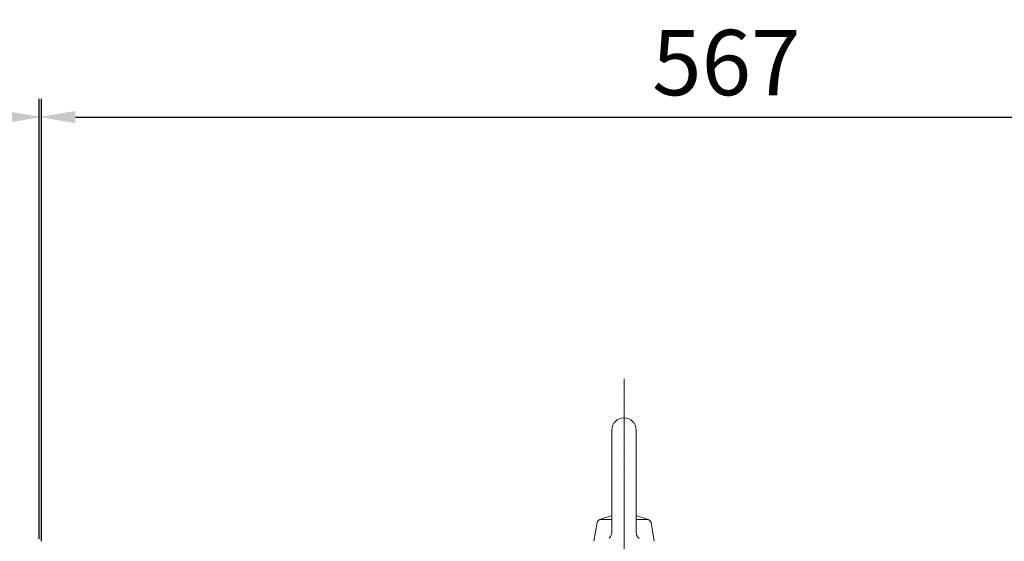
# Model space of a CAD drawing. Extents: x 5984 to 12062, y -875 to 3509.
# Drawn here: x 9317 to 9723, y 1545 to 1761 of the extents above; entities that cross this region are included whole.
import ezdxf

# ---------------------------------------------------------------- set-up
doc = ezdxf.new("R2010")
doc.units = 0
doc.header["$MEASUREMENT"] = 0
doc.linetypes.add('CENTER2', pattern=[1.125, 0.75, -0.125, 0.125, -0.125])
doc.layers.add('CENTER LINE', color=1, linetype='CENTER2', lineweight=9)
doc.layers.add('OUTLINE', color=3, linetype='Continuous', lineweight=20)
doc.styles.add('MX_NOTE_STANDARD', font='txt.shx', dxfattribs={"height": 3.15, "bigfont": 'extfont.shx'})
doc.dimstyles.new('MXDIMSTYLE', dxfattribs={"dimtxt": 3.15, "dimasz": 2.5, "dimexe": 1.5, "dimexo": 1, "dimgap": 1, "dimtad": 1, "dimdec": 4, "dimdsep": 46, "dimtxsty": 'MX_NOTE_STANDARD', "dimcen": 2.5, "dimadec": 0, "dimazin": 0, "dimtfac": 1, "dimtdec": 4, "dimtmove": 2, "dimatfit": 3, "dimfxl": 0, "dimtolj": 1, "dimarcsym": 0})

# ---------------------------------------------------------------- blocks, each defined once
blk = doc.blocks.new('*D165')
at = {"color": 3, "lineweight": -2}
for p, q in [((9216.49, 1596.26), (9216.49, 1728.03)), ((9325.49, 1545.31), (9325.49, 1728.03)), ((9231.49, 1720.53), (9310.49, 1720.53))]:
    blk.add_line(p, q, dxfattribs=at)
at = {"color": 3}
for points in [[(9231.49, 1723.03), (9231.49, 1718.03), (9216.49, 1720.53)], [(9310.49, 1718.03), (9310.49, 1723.03), (9325.49, 1720.53)]]:
    blk.add_solid(points, dxfattribs=at)
at = {"layer": 'Defpoints', "color": 0}
for p in [(9325.49, 1720.53), (9216.49, 1587.26), (9325.49, 1536.31)]:
    blk.add_point(p, dxfattribs=at)
at = {"color": 3, "linetype": 'Continuous', "lineweight": 15, "insert": (9270.99, 1743.03), "char_height": 27, "attachment_point": 5}
blk.add_mtext('\\A1;109', dxfattribs=at)
blk = doc.blocks.new('*D170')
at = {"color": 3, "lineweight": -2}
for p, q in [((9324.54, 1546.21), (9324.54, 1728.03)), ((9892.04, 1498.31), (9892.04, 1728.03)), ((9339.54, 1720.53), (9877.04, 1720.53))]:
    blk.add_line(p, q, dxfattribs=at)
at = {"color": 3}
for points in [[(9339.54, 1723.03), (9339.54, 1718.03), (9324.54, 1720.53)], [(9877.04, 1718.03), (9877.04, 1723.03), (9892.04, 1720.53)]]:
    blk.add_solid(points, dxfattribs=at)
at = {"layer": 'DEFPOINTS', "color": 0}
for p in [(9892.04, 1720.53), (9324.54, 1537.21), (9892.04, 1489.31)]:
    blk.add_point(p, dxfattribs=at)
at = {"color": 3, "linetype": 'Continuous', "lineweight": 15, "insert": (9608.29, 1743.03), "char_height": 27, "attachment_point": 5}
blk.add_mtext('\\A1;567', dxfattribs=at)

msp = doc.modelspace()

# ---------------------------------------------------------------- linework, layer by layer
at = {"layer": 'CENTER LINE'}
msp.add_line((9566.04, 1160.59), (9566.04, 1612.34), dxfattribs=at)
at = {"layer": 'OUTLINE'}
for p, q in [((9561.04, 1591.21), (9561.04, 1549.35)), ((9571.04, 1591.21), (9571.04, 1549.16)), ((9553.54, 1545.21), (9554.91, 1552.97)), ((9561.04, 1554.21), (9556.39, 1554.21)), ((9575.7, 1554.21), (9571.04, 1554.21)), ((9578.54, 1545.21), (9577.18, 1552.97))]:
    msp.add_line(p, q, dxfattribs=at)
for points in [[(9561.04, 1549.35), (9561.02, 1548.96), (9560.99, 1548.67), (9560.89, 1548.24), (9560.74, 1547.82), (9560.57, 1547.46), (9560.42, 1547.21), (9560.17, 1546.85), (9559.87, 1546.52)], [(9572.22, 1546.33), (9571.95, 1546.62), (9571.77, 1546.86), (9571.54, 1547.23), (9571.35, 1547.63), (9571.22, 1548), (9571.14, 1548.28), (9571.07, 1548.72), (9571.04, 1549.16)]]:
    msp.add_lwpolyline(points, dxfattribs=at)
for centre, radius, start, end in [((9566.04, 1591.21), 5, 0.0001, 180), ((9556.39, 1552.71), 1.5, 89.9996, 169.9999), ((9566.04, 1531.06), 25.16, 101.4644, 114.9677), ((9566.04, 1531.06), 25.16, 65.0325, 78.5358), ((9575.7, 1552.71), 1.5, 10.0001, 90)]:
    msp.add_arc(centre, radius, start, end, dxfattribs=at)

# ---------------------------------------------------------------- dimensions: what is measured, and where the dimension line sits
at = {"lineweight": 15}
for base, p1, p2, picture, middle in [((9325.49, 1720.53), (9216.49, 1587.26), (9325.49, 1536.31), '*D165', (9270.99, 1743.03)), ((9892.0441052, 1720.53336531), (9324.54410521, 1537.21296286), (9892.0441052, 1489.3094146), '*D170', (9608.2941052, 1743.03336531))]:
    dim = msp.add_linear_dim(base=base, p1=p1, p2=p2, dimstyle='MXDIMSTYLE', override={"dimscale": 3, "dimtxt": 9, "dimasz": 5, "dimexe": 2.5, "dimexo": 3, "dimgap": 3, "dimtoh": 1, "dimdec": 0, "dimzin": 9, "dimtxsty": 'Standard', "dimcen": 0, "dimclrd": 3, "dimclre": 3, "dimclrt": 3, "dimtdec": 0, "dimtofl": 0, "dimtmove": 0, "dimtfill": 0, "dimtzin": 0}, dxfattribs=at)
    dim.commit()
    dim.dimension.update_dxf_attribs({"geometry": picture, "text_midpoint": middle})

doc.saveas('drawing.dxf')
